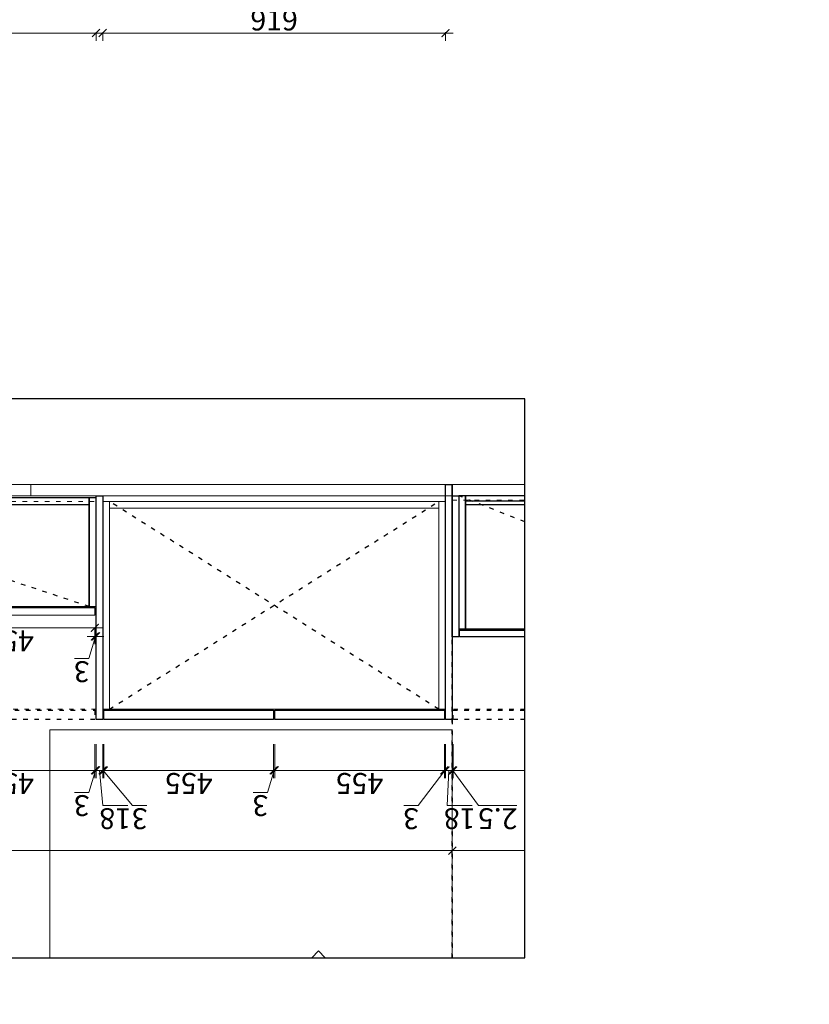
# Model space of a CAD drawing. Units: millimetres. Extents: x 0 to 3803823, y 1571014 to 1579468.
# Drawn here: x 3784634 to 3786751, y 1571014 to 1573653 of the extents above; entities that cross this region are included whole.
import ezdxf
from ezdxf.xclip import XClip

# ---------------------------------------------------------------- set-up
doc = ezdxf.new("R2010")
doc.units = ezdxf.units.MM
doc.header["$XCLIPFRAME"] = 2
doc.linetypes.add('ACAD_ISO03W100', pattern=[30, 12, -18])
for name, color, linetype, lineweight in [('111红线', 1, 'Continuous', 5), ('11轮廓线', 7, 'Continuous', 25), ('222金属', 2, 'Continuous', 5), ('444柜体', 122, 'Continuous', 5), ('44立面细线', 8, 'Continuous', 5), ('45门开启线', 251, 'ACAD_ISO03W100', 30), ('55蓝线（墙体）', 5, 'Continuous', 9), ('细实线图层', 7, 'Continuous', 18)]:
    doc.layers.add(name, color=color, linetype=linetype, lineweight=lineweight)
doc.layers.add('YQ_DIM', color=2, linetype='Continuous')
doc.styles.add('标注文字样式', font='txt', dxfattribs={"width": 0.8})
doc.dimstyles.new('1.4倍图框标注', dxfattribs={"dimtxt": 56, "dimasz": 21, "dimexe": 21, "dimexo": 42, "dimgap": 7, "dimtad": 3, "dimdec": 1, "dimdsep": 46, "dimtxsty": '标注文字样式', "dimblk": 'ARCHTICK', "dimcen": 42, "dimdle": 21, "dimclrd": 4, "dimclre": 4, "dimclrt": 7, "dimadec": 1, "dimazin": 0, "dimtfac": 1, "dimtdec": 1, "dimtmove": 1, "dimatfit": 3, "dimldrblk": 'DOT', "dimfxl": 70, "dimfxlon": 1, "dimtfill": 1, "dimtolj": 1, "dimtzin": 0, "dimlwd": 5, "dimlwe": 5, "dimarcsym": 0})

# ---------------------------------------------------------------- blocks, each defined once
blk = doc.blocks.new('_ArchTick')
at = {"color": 0, "linetype": 'ByBlock', "const_width": 0.15}
blk.add_lwpolyline([(-0.5, -0.5), (0.5, 0.5)], dxfattribs=at)
blk = doc.blocks.new('*D103')
at = {"color": 4, "lineweight": 5, "ltscale": 0.1, "transparency": 16777216}
for p, q in [((3783900.8, 1573617.5), (3784859.8, 1573617.5)), ((3783921.8, 1573619.5), (3783921.8, 1573596.5)), ((3784838.8, 1573619.5), (3784838.8, 1573596.5))]:
    blk.add_line(p, q, dxfattribs=at)
at = {"layer": 'Defpoints', "color": 0, "ltscale": 0.1, "transparency": 16777216}
for p in [(3783921.8, 1573756.8), (3784838.8, 1573756.8), (3784838.8, 1573617.5)]:
    blk.add_point(p, dxfattribs=at)
at = {"color": 4, "lineweight": 5, "ltscale": 0.1, "transparency": 16777216, "xscale": 21, "yscale": 21, "zscale": 21, "rotation": 180}
blk.add_blockref('_ArchTick', (3783921.8, 1573617.5), dxfattribs=at)
at = {"color": 4, "lineweight": 5, "ltscale": 0.1, "transparency": 16777216, "xscale": 21, "yscale": 21, "zscale": 21}
blk.add_blockref('_ArchTick', (3784838.8, 1573617.5), dxfattribs=at)
at = {"color": 7, "ltscale": 0.1, "transparency": 16777216, "insert": (3784380.3, 1573652.5), "char_height": 56, "attachment_point": 5, "style": '标注文字样式', "bg_fill": 3, "box_fill_scale": 1.1, "bg_fill_color": 256, "bg_fill_true_color": 13158600, "bg_fill_transparency": 0}
blk.add_mtext('\\A1;917', dxfattribs=at)
blk = doc.blocks.new('_Dot')
at = {"color": 0, "linetype": 'ByBlock', "lineweight": -2}
blk.add_line((-0.5, 0), (-1, 0), dxfattribs=at)
at = {"color": 0, "linetype": 'ByBlock', "const_width": 0.5}
blk.add_lwpolyline([(-0.25, 0, 1), (0.25, 0, 1)], format="xyb", close=True, dxfattribs=at)
blk = doc.blocks.new('*D81')
at = {"color": 4, "lineweight": 5, "ltscale": 0.1, "transparency": 16777216}
for p, q in [((3784835.8, 1573617.5), (3785796.8, 1573617.5)), ((3784856.8, 1573619.5), (3784856.8, 1573596.5)), ((3785775.8, 1573619.5), (3785775.8, 1573596.5))]:
    blk.add_line(p, q, dxfattribs=at)
at = {"layer": 'Defpoints', "color": 0, "ltscale": 0.1, "transparency": 16777216}
for p in [(3784856.8, 1573756.8), (3785775.8, 1573756.8), (3785775.8, 1573617.5)]:
    blk.add_point(p, dxfattribs=at)
at = {"color": 4, "lineweight": 5, "ltscale": 0.1, "transparency": 16777216, "xscale": 21, "yscale": 21, "zscale": 21, "rotation": 180}
blk.add_blockref('_ArchTick', (3784856.8, 1573617.5), dxfattribs=at)
at = {"color": 4, "lineweight": 5, "ltscale": 0.1, "transparency": 16777216, "xscale": 21, "yscale": 21, "zscale": 21}
blk.add_blockref('_ArchTick', (3785775.8, 1573617.5), dxfattribs=at)
at = {"color": 7, "ltscale": 0.1, "transparency": 16777216, "insert": (3785316.3, 1573652.5), "char_height": 56, "attachment_point": 5, "style": '标注文字样式', "bg_fill": 3, "box_fill_scale": 1.1, "bg_fill_color": 256, "bg_fill_true_color": 13158600, "bg_fill_transparency": 0}
blk.add_mtext('\\A1;919', dxfattribs=at)
blk = doc.blocks.new('*D141')
at = {"layer": 'Defpoints', "color": 0, "ltscale": 0.1, "transparency": 16777216}
for p in [(3870415.3, 1626683.5), (3870397.3, 1626547.5), (3870415.3, 1626547.5)]:
    blk.add_point(p, dxfattribs=at)
at = {"layer": 'YQ_DIM', "color": 4, "lineweight": 5, "ltscale": 0.1, "transparency": 16777216}
for p, q in [((3870410.8, 1626778), (3870343.8, 1626778)), ((3870406.3, 1626683.5), (3870410.8, 1626778)), ((3870376.3, 1626683.5), (3870436.3, 1626683.5)), ((3870397.3, 1626613.5), (3870397.3, 1626704.5)), ((3870415.3, 1626613.5), (3870415.3, 1626704.5))]:
    blk.add_line(p, q, dxfattribs=at)
at = {"layer": 'YQ_DIM', "color": 4, "lineweight": 5, "ltscale": 0.1, "transparency": 16777216, "xscale": 21, "yscale": 21, "zscale": 21, "rotation": 180}
blk.add_blockref('_ArchTick', (3870397.3, 1626683.5), dxfattribs=at)
at = {"layer": 'YQ_DIM', "color": 4, "lineweight": 5, "ltscale": 0.1, "transparency": 16777216, "xscale": 21, "yscale": 21, "zscale": 21}
blk.add_blockref('_ArchTick', (3870415.3, 1626683.5), dxfattribs=at)
at = {"layer": 'YQ_DIM', "color": 7, "ltscale": 0.1, "transparency": 16777216, "insert": (3870377.3, 1626813), "char_height": 56, "attachment_point": 5, "style": '标注文字样式', "bg_fill": 3, "box_fill_scale": 1.1, "bg_fill_color": 256, "bg_fill_true_color": 13158600, "bg_fill_transparency": 0}
blk.add_mtext('\\A1;18', dxfattribs=at)
blk = doc.blocks.new('*D142')
at = {"layer": 'Defpoints', "color": 0, "ltscale": 0.1, "transparency": 16777216}
for p in [(3870418.3, 1626683.5), (3870415.3, 1626547.5), (3870418.3, 1626547.5)]:
    blk.add_point(p, dxfattribs=at)
at = {"layer": 'YQ_DIM', "color": 4, "lineweight": 5, "ltscale": 0.1, "transparency": 16777216}
for p, q in [((3870416.8, 1626683.5), (3870488.7, 1626778)), ((3870488.7, 1626778), (3870527, 1626778)), ((3870415.3, 1626683.5), (3870394.3, 1626683.5)), ((3870415.3, 1626613.5), (3870415.3, 1626704.5)), ((3870415.3, 1626683.5), (3870418.3, 1626683.5)), ((3870415.3, 1626683.5), (3870418.3, 1626683.5)), ((3870418.3, 1626613.5), (3870418.3, 1626704.5)), ((3870418.3, 1626683.5), (3870439.3, 1626683.5))]:
    blk.add_line(p, q, dxfattribs=at)
at = {"layer": 'YQ_DIM', "color": 4, "lineweight": 5, "ltscale": 0.1, "transparency": 16777216, "xscale": 21, "yscale": 21, "zscale": 21}
blk.add_blockref('_ArchTick', (3870415.3, 1626683.5), dxfattribs=at)
at = {"layer": 'YQ_DIM', "color": 4, "lineweight": 5, "ltscale": 0.1, "transparency": 16777216, "xscale": 21, "yscale": 21, "zscale": 21, "rotation": 180}
blk.add_blockref('_ArchTick', (3870418.3, 1626683.5), dxfattribs=at)
at = {"layer": 'YQ_DIM', "color": 7, "ltscale": 0.1, "transparency": 16777216, "insert": (3870507.9, 1626813), "char_height": 56, "attachment_point": 5, "style": '标注文字样式', "bg_fill": 3, "box_fill_scale": 1.1, "bg_fill_color": 256, "bg_fill_true_color": 13158600, "bg_fill_transparency": 0}
blk.add_mtext('\\A1;3', dxfattribs=at)
blk = doc.blocks.new('*D143')
at = {"layer": 'Defpoints', "color": 0, "ltscale": 0.1, "transparency": 16777216}
for p in [(3870873.3, 1626683.5), (3870418.3, 1626547.5), (3870873.3, 1626547.5)]:
    blk.add_point(p, dxfattribs=at)
at = {"layer": 'YQ_DIM', "color": 4, "lineweight": 5, "ltscale": 0.1, "transparency": 16777216}
for p, q in [((3870397.3, 1626683.5), (3870894.3, 1626683.5)), ((3870418.3, 1626613.5), (3870418.3, 1626704.5)), ((3870873.3, 1626613.5), (3870873.3, 1626704.5))]:
    blk.add_line(p, q, dxfattribs=at)
at = {"layer": 'YQ_DIM', "color": 4, "lineweight": 5, "ltscale": 0.1, "transparency": 16777216, "xscale": 21, "yscale": 21, "zscale": 21, "rotation": 180}
blk.add_blockref('_ArchTick', (3870418.3, 1626683.5), dxfattribs=at)
at = {"layer": 'YQ_DIM', "color": 4, "lineweight": 5, "ltscale": 0.1, "transparency": 16777216, "xscale": 21, "yscale": 21, "zscale": 21}
blk.add_blockref('_ArchTick', (3870873.3, 1626683.5), dxfattribs=at)
at = {"layer": 'YQ_DIM', "color": 7, "ltscale": 0.1, "transparency": 16777216, "insert": (3870645.8, 1626718.5), "char_height": 56, "attachment_point": 5, "style": '标注文字样式', "bg_fill": 3, "box_fill_scale": 1.1, "bg_fill_color": 256, "bg_fill_true_color": 13158600, "bg_fill_transparency": 0}
blk.add_mtext('\\A1;455', dxfattribs=at)
blk = doc.blocks.new('*D144')
at = {"layer": 'Defpoints', "color": 0, "ltscale": 0.1, "transparency": 16777216}
for p in [(3870876.3, 1626683.5), (3870873.3, 1626547.5), (3870876.3, 1626547.5)]:
    blk.add_point(p, dxfattribs=at)
at = {"layer": 'YQ_DIM', "color": 4, "lineweight": 5, "ltscale": 0.1, "transparency": 16777216}
for p, q in [((3870874.8, 1626683.5), (3870892.7, 1626743)), ((3870892.7, 1626743), (3870931, 1626743)), ((3870873.3, 1626683.5), (3870852.3, 1626683.5)), ((3870873.3, 1626613.5), (3870873.3, 1626704.5)), ((3870873.3, 1626683.5), (3870876.3, 1626683.5)), ((3870873.3, 1626683.5), (3870876.3, 1626683.5)), ((3870876.3, 1626613.5), (3870876.3, 1626704.5)), ((3870876.3, 1626683.5), (3870897.3, 1626683.5))]:
    blk.add_line(p, q, dxfattribs=at)
at = {"layer": 'YQ_DIM', "color": 4, "lineweight": 5, "ltscale": 0.1, "transparency": 16777216, "xscale": 21, "yscale": 21, "zscale": 21}
blk.add_blockref('_ArchTick', (3870873.3, 1626683.5), dxfattribs=at)
at = {"layer": 'YQ_DIM', "color": 4, "lineweight": 5, "ltscale": 0.1, "transparency": 16777216, "xscale": 21, "yscale": 21, "zscale": 21, "rotation": 180}
blk.add_blockref('_ArchTick', (3870876.3, 1626683.5), dxfattribs=at)
at = {"layer": 'YQ_DIM', "color": 7, "ltscale": 0.1, "transparency": 16777216, "insert": (3870911.8, 1626778), "char_height": 56, "attachment_point": 5, "style": '标注文字样式', "bg_fill": 3, "box_fill_scale": 1.1, "bg_fill_color": 256, "bg_fill_true_color": 13158600, "bg_fill_transparency": 0}
blk.add_mtext('\\A1;3', dxfattribs=at)
blk = doc.blocks.new('*D145')
at = {"layer": 'Defpoints', "color": 0, "ltscale": 0.1, "transparency": 16777216}
for p in [(3871331.3, 1626683.5), (3870876.3, 1626547.5), (3871331.3, 1626547.5)]:
    blk.add_point(p, dxfattribs=at)
at = {"layer": 'YQ_DIM', "color": 4, "lineweight": 5, "ltscale": 0.1, "transparency": 16777216}
for p, q in [((3870855.3, 1626683.5), (3871352.3, 1626683.5)), ((3870876.3, 1626613.5), (3870876.3, 1626704.5)), ((3871331.3, 1626613.5), (3871331.3, 1626704.5))]:
    blk.add_line(p, q, dxfattribs=at)
at = {"layer": 'YQ_DIM', "color": 4, "lineweight": 5, "ltscale": 0.1, "transparency": 16777216, "xscale": 21, "yscale": 21, "zscale": 21, "rotation": 180}
blk.add_blockref('_ArchTick', (3870876.3, 1626683.5), dxfattribs=at)
at = {"layer": 'YQ_DIM', "color": 4, "lineweight": 5, "ltscale": 0.1, "transparency": 16777216, "xscale": 21, "yscale": 21, "zscale": 21}
blk.add_blockref('_ArchTick', (3871331.3, 1626683.5), dxfattribs=at)
at = {"layer": 'YQ_DIM', "color": 7, "ltscale": 0.1, "transparency": 16777216, "insert": (3871103.8, 1626718.5), "char_height": 56, "attachment_point": 5, "style": '标注文字样式', "bg_fill": 3, "box_fill_scale": 1.1, "bg_fill_color": 256, "bg_fill_true_color": 13158600, "bg_fill_transparency": 0}
blk.add_mtext('\\A1;455', dxfattribs=at)
blk = doc.blocks.new('*D146')
at = {"layer": 'Defpoints', "color": 0, "ltscale": 0.1, "transparency": 16777216}
for p in [(3871334.3, 1626683.5), (3871331.3, 1626547.5), (3871334.3, 1626547.5)]:
    blk.add_point(p, dxfattribs=at)
at = {"layer": 'YQ_DIM', "color": 4, "lineweight": 5, "ltscale": 0.1, "transparency": 16777216}
for p, q in [((3871254.5, 1626778), (3871216.2, 1626778)), ((3871332.8, 1626683.5), (3871254.5, 1626778)), ((3871331.3, 1626683.5), (3871310.3, 1626683.5)), ((3871331.3, 1626613.5), (3871331.3, 1626704.5)), ((3871331.3, 1626683.5), (3871334.3, 1626683.5)), ((3871331.3, 1626683.5), (3871334.3, 1626683.5)), ((3871334.3, 1626613.5), (3871334.3, 1626704.5)), ((3871334.3, 1626683.5), (3871355.3, 1626683.5))]:
    blk.add_line(p, q, dxfattribs=at)
at = {"layer": 'YQ_DIM', "color": 4, "lineweight": 5, "ltscale": 0.1, "transparency": 16777216, "xscale": 21, "yscale": 21, "zscale": 21}
blk.add_blockref('_ArchTick', (3871331.3, 1626683.5), dxfattribs=at)
at = {"layer": 'YQ_DIM', "color": 4, "lineweight": 5, "ltscale": 0.1, "transparency": 16777216, "xscale": 21, "yscale": 21, "zscale": 21, "rotation": 180}
blk.add_blockref('_ArchTick', (3871334.3, 1626683.5), dxfattribs=at)
at = {"layer": 'YQ_DIM', "color": 7, "ltscale": 0.1, "transparency": 16777216, "insert": (3871235.4, 1626813), "char_height": 56, "attachment_point": 5, "style": '标注文字样式', "bg_fill": 3, "box_fill_scale": 1.1, "bg_fill_color": 256, "bg_fill_true_color": 13158600, "bg_fill_transparency": 0}
blk.add_mtext('\\A1;3', dxfattribs=at)
blk = doc.blocks.new('*D147')
at = {"layer": 'Defpoints', "color": 0, "ltscale": 0.1, "transparency": 16777216}
for p in [(3871352.3, 1626683.5), (3871334.3, 1626547.5), (3871352.3, 1626547.5)]:
    blk.add_point(p, dxfattribs=at)
at = {"layer": 'YQ_DIM', "color": 4, "lineweight": 5, "ltscale": 0.1, "transparency": 16777216}
for p, q in [((3871334.4, 1626778), (3871267.4, 1626778)), ((3871343.3, 1626683.5), (3871334.4, 1626778)), ((3871313.3, 1626683.5), (3871373.3, 1626683.5)), ((3871334.3, 1626613.5), (3871334.3, 1626704.5)), ((3871352.3, 1626613.5), (3871352.3, 1626704.5))]:
    blk.add_line(p, q, dxfattribs=at)
at = {"layer": 'YQ_DIM', "color": 4, "lineweight": 5, "ltscale": 0.1, "transparency": 16777216, "xscale": 21, "yscale": 21, "zscale": 21, "rotation": 180}
blk.add_blockref('_ArchTick', (3871334.3, 1626683.5), dxfattribs=at)
at = {"layer": 'YQ_DIM', "color": 4, "lineweight": 5, "ltscale": 0.1, "transparency": 16777216, "xscale": 21, "yscale": 21, "zscale": 21}
blk.add_blockref('_ArchTick', (3871352.3, 1626683.5), dxfattribs=at)
at = {"layer": 'YQ_DIM', "color": 7, "ltscale": 0.1, "transparency": 16777216, "insert": (3871300.9, 1626813), "char_height": 56, "attachment_point": 5, "style": '标注文字样式', "bg_fill": 3, "box_fill_scale": 1.1, "bg_fill_color": 256, "bg_fill_true_color": 13158600, "bg_fill_transparency": 0}
blk.add_mtext('\\A1;18', dxfattribs=at)
blk = doc.blocks.new('*D148')
at = {"layer": 'Defpoints', "color": 0, "ltscale": 0.1, "transparency": 16777216}
for p in [(3871355.3, 1626683.5), (3871352.3, 1626547.5), (3871355.3, 1626547.5)]:
    blk.add_point(p, dxfattribs=at)
at = {"layer": 'YQ_DIM', "color": 4, "lineweight": 5, "ltscale": 0.1, "transparency": 16777216}
for p, q in [((3871353.8, 1626683.5), (3871371.7, 1626743)), ((3871371.7, 1626743), (3871410, 1626743)), ((3871352.3, 1626683.5), (3871331.3, 1626683.5)), ((3871352.3, 1626613.5), (3871352.3, 1626704.5)), ((3871352.3, 1626683.5), (3871355.3, 1626683.5)), ((3871352.3, 1626683.5), (3871355.3, 1626683.5)), ((3871355.3, 1626613.5), (3871355.3, 1626704.5)), ((3871355.3, 1626683.5), (3871376.3, 1626683.5))]:
    blk.add_line(p, q, dxfattribs=at)
at = {"layer": 'YQ_DIM', "color": 4, "lineweight": 5, "ltscale": 0.1, "transparency": 16777216, "xscale": 21, "yscale": 21, "zscale": 21}
blk.add_blockref('_ArchTick', (3871352.3, 1626683.5), dxfattribs=at)
at = {"layer": 'YQ_DIM', "color": 4, "lineweight": 5, "ltscale": 0.1, "transparency": 16777216, "xscale": 21, "yscale": 21, "zscale": 21, "rotation": 180}
blk.add_blockref('_ArchTick', (3871355.3, 1626683.5), dxfattribs=at)
at = {"layer": 'YQ_DIM', "color": 7, "ltscale": 0.1, "transparency": 16777216, "insert": (3871390.8, 1626778), "char_height": 56, "attachment_point": 5, "style": '标注文字样式', "bg_fill": 3, "box_fill_scale": 1.1, "bg_fill_color": 256, "bg_fill_true_color": 13158600, "bg_fill_transparency": 0}
blk.add_mtext('\\A1;3', dxfattribs=at)
blk = doc.blocks.new('*D149')
at = {"layer": 'Defpoints', "color": 0, "ltscale": 0.1, "transparency": 16777216}
for p in [(3871810.3, 1626683.5), (3871355.3, 1626547.5), (3871810.3, 1626547.5)]:
    blk.add_point(p, dxfattribs=at)
at = {"layer": 'YQ_DIM', "color": 4, "lineweight": 5, "ltscale": 0.1, "transparency": 16777216}
for p, q in [((3871334.3, 1626683.5), (3871831.3, 1626683.5)), ((3871355.3, 1626613.5), (3871355.3, 1626704.5)), ((3871810.3, 1626613.5), (3871810.3, 1626704.5))]:
    blk.add_line(p, q, dxfattribs=at)
at = {"layer": 'YQ_DIM', "color": 4, "lineweight": 5, "ltscale": 0.1, "transparency": 16777216, "xscale": 21, "yscale": 21, "zscale": 21, "rotation": 180}
blk.add_blockref('_ArchTick', (3871355.3, 1626683.5), dxfattribs=at)
at = {"layer": 'YQ_DIM', "color": 4, "lineweight": 5, "ltscale": 0.1, "transparency": 16777216, "xscale": 21, "yscale": 21, "zscale": 21}
blk.add_blockref('_ArchTick', (3871810.3, 1626683.5), dxfattribs=at)
at = {"layer": 'YQ_DIM', "color": 7, "ltscale": 0.1, "transparency": 16777216, "insert": (3871582.8, 1626718.5), "char_height": 56, "attachment_point": 5, "style": '标注文字样式', "bg_fill": 3, "box_fill_scale": 1.1, "bg_fill_color": 256, "bg_fill_true_color": 13158600, "bg_fill_transparency": 0}
blk.add_mtext('\\A1;455', dxfattribs=at)
blk = doc.blocks.new('*D167')
at = {"layer": 'Defpoints', "color": 0, "ltscale": 0.1, "transparency": 16777216}
for p in [(3870397.3, 1626898.6), (3870397.3, 1626547.5), (3874970.3, 1626547.5)]:
    blk.add_point(p, dxfattribs=at)
at = {"layer": 'YQ_DIM', "color": 4, "lineweight": 5, "ltscale": 0.1, "transparency": 16777216}
for p, q in [((3874991.3, 1626898.6), (3870376.3, 1626898.6)), ((3870397.3, 1626828.6), (3870397.3, 1626919.6)), ((3874970.3, 1626828.6), (3874970.3, 1626919.6))]:
    blk.add_line(p, q, dxfattribs=at)
at = {"layer": 'YQ_DIM', "color": 4, "lineweight": 5, "ltscale": 0.1, "transparency": 16777216, "xscale": 21, "yscale": 21, "zscale": 21, "rotation": 180}
blk.add_blockref('_ArchTick', (3870397.3, 1626898.6), dxfattribs=at)
at = {"layer": 'YQ_DIM', "color": 4, "lineweight": 5, "ltscale": 0.1, "transparency": 16777216, "xscale": 21, "yscale": 21, "zscale": 21}
blk.add_blockref('_ArchTick', (3874970.3, 1626898.6), dxfattribs=at)
at = {"layer": 'YQ_DIM', "color": 7, "ltscale": 0.1, "transparency": 16777216, "insert": (3872619.8, 1626968.6), "char_height": 56, "attachment_point": 5, "style": '标注文字样式', "bg_fill": 3, "box_fill_scale": 1.1, "bg_fill_color": 256, "bg_fill_true_color": 13158600, "bg_fill_transparency": 0}
blk.add_mtext('\\A1;4573', dxfattribs=at)
blk = doc.blocks.new('*D176')
at = {"layer": 'Defpoints', "color": 0, "ltscale": 0.1, "transparency": 16777216}
for p in [(3870394.8, 1626683.5), (3869471.8, 1626547.5), (3870394.8, 1626547.5)]:
    blk.add_point(p, dxfattribs=at)
at = {"layer": 'YQ_DIM', "color": 4, "lineweight": 5, "ltscale": 0.1, "transparency": 16777216}
for p, q in [((3869450.8, 1626683.5), (3870415.8, 1626683.5)), ((3869471.8, 1626613.5), (3869471.8, 1626704.5)), ((3870394.8, 1626613.5), (3870394.8, 1626704.5))]:
    blk.add_line(p, q, dxfattribs=at)
at = {"layer": 'YQ_DIM', "color": 4, "lineweight": 5, "ltscale": 0.1, "transparency": 16777216, "xscale": 21, "yscale": 21, "zscale": 21, "rotation": 180}
blk.add_blockref('_ArchTick', (3869471.8, 1626683.5), dxfattribs=at)
at = {"layer": 'YQ_DIM', "color": 4, "lineweight": 5, "ltscale": 0.1, "transparency": 16777216, "xscale": 21, "yscale": 21, "zscale": 21}
blk.add_blockref('_ArchTick', (3870394.8, 1626683.5), dxfattribs=at)
at = {"layer": 'YQ_DIM', "color": 7, "ltscale": 0.1, "transparency": 16777216, "insert": (3869933.3, 1626718.5), "char_height": 56, "attachment_point": 5, "style": '标注文字样式', "bg_fill": 3, "box_fill_scale": 1.1, "bg_fill_color": 256, "bg_fill_true_color": 13158600, "bg_fill_transparency": 0}
blk.add_mtext('\\A1;923', dxfattribs=at)
blk = doc.blocks.new('*D177')
at = {"layer": 'Defpoints', "color": 0, "ltscale": 0.1, "transparency": 16777216}
for p in [(3870397.3, 1626683.5), (3870394.8, 1626547.5), (3870397.3, 1626547.5)]:
    blk.add_point(p, dxfattribs=at)
at = {"layer": 'YQ_DIM', "color": 4, "lineweight": 5, "ltscale": 0.1, "transparency": 16777216}
for p, q in [((3870326.8, 1626778), (3870223.9, 1626778)), ((3870396.1, 1626683.5), (3870326.8, 1626778)), ((3870394.8, 1626683.5), (3870373.8, 1626683.5)), ((3870394.8, 1626613.5), (3870394.8, 1626704.5)), ((3870394.8, 1626683.5), (3870397.3, 1626683.5)), ((3870394.8, 1626683.5), (3870397.3, 1626683.5)), ((3870397.3, 1626613.5), (3870397.3, 1626704.5)), ((3870397.3, 1626683.5), (3870418.3, 1626683.5))]:
    blk.add_line(p, q, dxfattribs=at)
at = {"layer": 'YQ_DIM', "color": 4, "lineweight": 5, "ltscale": 0.1, "transparency": 16777216, "xscale": 21, "yscale": 21, "zscale": 21}
blk.add_blockref('_ArchTick', (3870394.8, 1626683.5), dxfattribs=at)
at = {"layer": 'YQ_DIM', "color": 4, "lineweight": 5, "ltscale": 0.1, "transparency": 16777216, "xscale": 21, "yscale": 21, "zscale": 21, "rotation": 180}
blk.add_blockref('_ArchTick', (3870397.3, 1626683.5), dxfattribs=at)
at = {"layer": 'YQ_DIM', "color": 7, "ltscale": 0.1, "transparency": 16777216, "insert": (3870275.4, 1626813), "char_height": 56, "attachment_point": 5, "style": '标注文字样式', "bg_fill": 3, "box_fill_scale": 1.1, "bg_fill_color": 256, "bg_fill_true_color": 13158600, "bg_fill_transparency": 0}
blk.add_mtext('\\A1;2.5', dxfattribs=at)
blk = doc.blocks.new('*D178')
at = {"layer": 'Defpoints', "color": 0, "ltscale": 0.1, "transparency": 16777216}
for p in [(3867182.3, 1626898.6), (3867182.3, 1626547.5), (3870397.3, 1626547.5)]:
    blk.add_point(p, dxfattribs=at)
at = {"layer": 'YQ_DIM', "color": 4, "lineweight": 5, "ltscale": 0.1, "transparency": 16777216}
for p, q in [((3870418.3, 1626898.6), (3867161.3, 1626898.6)), ((3867182.3, 1626828.6), (3867182.3, 1626919.6)), ((3870397.3, 1626828.6), (3870397.3, 1626919.6))]:
    blk.add_line(p, q, dxfattribs=at)
at = {"layer": 'YQ_DIM', "color": 4, "lineweight": 5, "ltscale": 0.1, "transparency": 16777216, "xscale": 21, "yscale": 21, "zscale": 21}
for p, rotation in [((3867182.3, 1626898.6), 180.0000000001189), ((3870397.3, 1626898.6), 1.189448539662407e-10)]:
    blk.add_blockref('_ArchTick', p, dxfattribs=dict(at, rotation=rotation))
at = {"layer": 'YQ_DIM', "color": 7, "ltscale": 0.1, "transparency": 16777216, "insert": (3868789.8, 1626933.6), "char_height": 56, "attachment_point": 5, "style": '标注文字样式', "bg_fill": 3, "box_fill_scale": 1.1, "bg_fill_color": 256, "bg_fill_true_color": 13158600, "bg_fill_transparency": 0}
blk.add_mtext('\\A1;3215', dxfattribs=at)
blk = doc.blocks.new('*D36')
at = {"color": 4, "lineweight": 5, "transparency": 16777216}
for p, q in [((3871353.8, 1626324.4), (3871371.7, 1626383.9)), ((3871371.7, 1626383.9), (3871410, 1626383.9)), ((3871352.3, 1626321.9), (3871352.3, 1626345.4)), ((3871355.3, 1626321.9), (3871355.3, 1626345.4)), ((3871352.3, 1626324.4), (3871331.3, 1626324.4)), ((3871352.3, 1626324.4), (3871355.3, 1626324.4)), ((3871352.3, 1626324.4), (3871355.3, 1626324.4)), ((3871355.3, 1626324.4), (3871376.3, 1626324.4))]:
    blk.add_line(p, q, dxfattribs=at)
at = {"layer": 'Defpoints', "color": 0, "transparency": 16777216}
for p in [(3871355.3, 1626324.4), (3871352.3, 1626277.3), (3871355.3, 1626277.3)]:
    blk.add_point(p, dxfattribs=at)
at = {"color": 4, "lineweight": 5, "transparency": 16777216, "xscale": 21, "yscale": 21, "zscale": 21}
blk.add_blockref('_ArchTick', (3871352.3, 1626324.4), dxfattribs=at)
at = {"color": 4, "lineweight": 5, "transparency": 16777216, "xscale": 21, "yscale": 21, "zscale": 21, "rotation": 180}
blk.add_blockref('_ArchTick', (3871355.3, 1626324.4), dxfattribs=at)
at = {"color": 7, "transparency": 16777216, "insert": (3871390.8, 1626418.9), "char_height": 56, "attachment_point": 5, "style": '标注文字样式', "bg_fill": 3, "box_fill_scale": 1.1, "bg_fill_color": 256, "bg_fill_true_color": 13158600, "bg_fill_transparency": 0}
blk.add_mtext('\\A1;3', dxfattribs=at)
blk = doc.blocks.new('点')
blk = doc.blocks.new('*D35')
at = {"color": 4, "lineweight": 5, "transparency": 16777216}
for p, q in [((3871355.3, 1626301.4), (3871355.3, 1626322.4)), ((3871810.3, 1626301.4), (3871810.3, 1626322.4)), ((3871334.3, 1626301.4), (3871831.3, 1626301.4))]:
    blk.add_line(p, q, dxfattribs=at)
at = {"layer": 'Defpoints', "color": 0, "transparency": 16777216}
for p in [(3871810.3, 1626301.4), (3871355.3, 1626267.5), (3871810.3, 1626267.5)]:
    blk.add_point(p, dxfattribs=at)
at = {"color": 4, "lineweight": 5, "transparency": 16777216, "xscale": 21, "yscale": 21, "zscale": 21, "rotation": 180}
blk.add_blockref('_ArchTick', (3871355.3, 1626301.4), dxfattribs=at)
at = {"color": 4, "lineweight": 5, "transparency": 16777216, "xscale": 21, "yscale": 21, "zscale": 21}
blk.add_blockref('_ArchTick', (3871810.3, 1626301.4), dxfattribs=at)
at = {"color": 7, "transparency": 16777216, "insert": (3871582.8, 1626336.4), "char_height": 56, "attachment_point": 5, "style": '标注文字样式', "bg_fill": 3, "box_fill_scale": 1.1, "bg_fill_color": 256, "bg_fill_true_color": 13158600, "bg_fill_transparency": 0}
blk.add_mtext('\\A1;455', dxfattribs=at)
blk = doc.blocks.new('3213214121')
blk.add_line((3870397.35, 1625947.46), (3870397.35, 1625917.46))
at = {"color": 241, "ltscale": 0.1}
for points in [[(3870361.35, 1626304.46), (3869487.35, 1626304.46), (3869487.35, 1625947.46), (3870361.35, 1625947.46)], [(3870379.35, 1626304.46), (3870361.35, 1626304.46), (3870361.35, 1625947.46), (3870379.35, 1625947.46)], [(3871370.35, 1626244.46), (3871352.35, 1626244.46), (3871352.35, 1625952.46), (3871370.35, 1625952.46)], [(3872251.35, 1626244.46), (3871370.35, 1626244.46), (3871370.35, 1625952.46), (3872251.35, 1625952.46)], [(3870361.35, 1625970.46), (3869487.35, 1625970.46), (3869487.35, 1625961.46), (3870361.35, 1625961.46)], [(3872251.35, 1625970.46), (3871370.35, 1625970.46), (3871370.35, 1625952.46), (3872251.35, 1625952.46)]]:
    blk.add_lwpolyline(points, close=True, dxfattribs=at)
at = {"layer": '111红线'}
blk.add_lwpolyline([(3870654.75, 1627268.92), (3870756.03, 1627167.64), (3870857.31, 1627268.92)], dxfattribs=at)
at = {"layer": '111红线', "ltscale": 0.1}
for points in [[(3870415.35, 1626519.46), (3871334.35, 1626519.46), (3871334.35, 1625962.46), (3870415.35, 1625962.46)], [(3871334.35, 1626519.46), (3870415.35, 1626519.46), (3870415.35, 1625962.46), (3871334.35, 1625962.46)], [(3870415.35, 1626519.46), (3871334.35, 1626519.46), (3871334.35, 1625962.46), (3870415.35, 1625962.46)]]:
    blk.add_lwpolyline(points, close=True, dxfattribs=at)
at = {"layer": '111红线'}
for points in [[(3869469.35, 1626304.46), (3870379.35, 1626304.46), (3870379.35, 1625947.46), (3869469.35, 1625947.46)], [(3871352.35, 1626244.46), (3872269.35, 1626244.46), (3872269.35, 1625952.46), (3871352.35, 1625952.46)]]:
    blk.add_lwpolyline(points, close=True, dxfattribs=at)
at = {"layer": '11轮廓线', "color": 35, "linetype": 'ACAD_ISO03W100'}
for points in [[(3869471.85, 1626547.46), (3870394.85, 1626547.46), (3870394.85, 1626522.46), (3869471.85, 1626522.46)], [(3871355.35, 1626547.46), (3871810.35, 1626547.46), (3871810.35, 1626522.46), (3871355.35, 1626522.46)]]:
    blk.add_lwpolyline(points, close=True, dxfattribs=at)
at = {"layer": '11轮廓线', "color": 35}
for points in [[(3870397.35, 1626547.46), (3870415.35, 1626547.46), (3870415.35, 1625917.46), (3870397.35, 1625917.46)], [(3870418.35, 1626547.46), (3870873.35, 1626547.46), (3870873.35, 1626522.46), (3870418.35, 1626522.46)], [(3870876.35, 1626547.46), (3871331.35, 1626547.46), (3871331.35, 1626522.46), (3870876.35, 1626522.46)], [(3871334.35, 1626547.46), (3871352.35, 1626547.46), (3871352.35, 1625947.46), (3871334.35, 1625947.46)]]:
    blk.add_lwpolyline(points, close=True, dxfattribs=at)
at = {"layer": '11轮廓线'}
for points in [[(3869925.85, 1626325.46), (3870377.85, 1626325.46), (3870377.85, 1626307.46), (3869925.85, 1626307.46)], [(3870379.35, 1626325.46), (3870397.35, 1626325.46), (3870397.35, 1625947.46), (3870379.35, 1625947.46)]]:
    blk.add_lwpolyline(points, close=True, dxfattribs=at)
at = {"layer": '222金属'}
blk.add_lwpolyline([(3871355.35, 1626267.46), (3871810.35, 1626267.46), (3871810.35, 1626247.46), (3871355.35, 1626247.46)], close=True, dxfattribs=at)
at = {"layer": '444柜体', "linetype": 'ACAD_ISO03W100'}
for points in [[(3869470.35, 1626519.46), (3870397.35, 1626519.46), (3870397.35, 1625959.46), (3869470.35, 1625959.46)], [(3871352.35, 1626519.46), (3872269.35, 1626519.46), (3872269.35, 1625962.46), (3871352.35, 1625962.46)]]:
    blk.add_lwpolyline(points, close=True, dxfattribs=at)
at = {"layer": '444柜体', "ltscale": 0.1}
for points in [[(3870433.35, 1626519.46), (3870415.35, 1626519.46), (3870415.35, 1625962.46), (3870433.35, 1625962.46)], [(3871316.35, 1626519.46), (3870433.35, 1626519.46), (3870433.35, 1625962.46), (3871316.35, 1625962.46)], [(3871334.35, 1626519.46), (3871316.35, 1626519.46), (3871316.35, 1625962.46), (3871334.35, 1625962.46)], [(3871316.35, 1625980.46), (3870433.35, 1625980.46), (3870433.35, 1625962.46), (3871316.35, 1625962.46)]]:
    blk.add_lwpolyline(points, close=True, dxfattribs=at)
at = {"layer": '44立面细线'}
for p, q in [((3867317.35, 1625947.46), (3870397.35, 1625947.46)), ((3867152.35, 1625917.46), (3875762.96, 1625917.46))]:
    blk.add_line(p, q, dxfattribs=at)
at = {"layer": '45门开启线', "linetype": 'ACAD_ISO03W100'}
blk.add_line((3870397.35, 1626547.46), (3870397.35, 1630646.46), dxfattribs=at)
at = {"layer": '45门开启线'}
for p, q in [((3870397.35, 1630646.46), (3870397.35, 1625947.46)), ((3871316.35, 1626519.46), (3870433.35, 1625962.46)), ((3870433.35, 1626519.46), (3871316.35, 1625962.46)), ((3869469.35, 1626307.46), (3870379.35, 1625947.46)), ((3871370.35, 1626244.46), (3872251.35, 1625952.46))]:
    blk.add_line(p, q, dxfattribs=at)
at = {"layer": '55蓝线（墙体）', "ltscale": 0.1}
for points in [[(3870397.35, 1625947.46), (3871527.35, 1625947.46), (3871527.35, 1625917.46), (3870397.35, 1625917.46)], [(3870397.35, 1625947.46), (3872332.35, 1625947.46), (3872332.35, 1625917.46), (3870397.35, 1625917.46)]]:
    blk.add_lwpolyline(points, close=True, dxfattribs=at)
at = {"layer": '细实线图层'}
blk.add_line((3870397.35, 1625947.46), (3870397.35, 1626522.46), dxfattribs=at)
dim = blk.add_linear_dim(base=(3871355.35, 1626324.43), p1=(3871352.35, 1626277.35), p2=(3871355.35, 1626277.35), dimstyle='1.4倍图框标注', override={"dimldrblk": '点', "dimfxl": 2.5, "dimarcsym": 1})
dim.commit()
dim.dimension.update_dxf_attribs({"geometry": '*D36', "text_midpoint": (3871378.7, 1626418.93)})
at = {"layer": 'YQ_DIM', "ltscale": 0.1}
dim = blk.add_linear_dim(base=(3870415.35, 1626683.45), p1=(3870397.35, 1626547.46), p2=(3870415.35, 1626547.46), dimstyle='1.4倍图框标注', dxfattribs=at)
dim.commit()
dim.dimension.update_dxf_attribs({"geometry": '*D141', "text_midpoint": (3870403.84, 1626777.95), "dimtype": 128})
dim = blk.add_linear_dim(base=(3871810.35, 1626301.43), p1=(3871355.35, 1626267.46), p2=(3871810.35, 1626267.46), dimstyle='1.4倍图框标注', override={"dimldrblk": '点', "dimfxl": 2.5, "dimarcsym": 1})
dim.commit()
dim.dimension.update_dxf_attribs({"geometry": '*D35', "text_midpoint": (3871582.85, 1626336.43)})
dim = blk.add_linear_dim(base=(3870418.35, 1626683.45), p1=(3870415.35, 1626547.46), p2=(3870418.35, 1626547.46), dimstyle='1.4倍图框标注', dxfattribs=at)
dim.commit()
dim.dimension.update_dxf_attribs({"geometry": '*D142', "text_midpoint": (3870495.73, 1626777.95), "dimtype": 128})
dim = blk.add_linear_dim(base=(3870873.35, 1626683.45), p1=(3870418.35, 1626547.46), p2=(3870873.35, 1626547.46), dimstyle='1.4倍图框标注', dxfattribs=at)
dim.commit()
dim.dimension.update_dxf_attribs({"geometry": '*D143', "text_midpoint": (3870645.85, 1626718.45)})
dim = blk.add_linear_dim(base=(3870876.35, 1626683.45), p1=(3870873.35, 1626547.46), p2=(3870876.35, 1626547.46), dimstyle='1.4倍图框标注', dxfattribs=at)
dim.commit()
dim.dimension.update_dxf_attribs({"geometry": '*D144', "text_midpoint": (3870899.7, 1626777.95)})
dim = blk.add_linear_dim(base=(3871331.35, 1626683.45), p1=(3870876.35, 1626547.46), p2=(3871331.35, 1626547.46), dimstyle='1.4倍图框标注', dxfattribs=at)
dim.commit()
dim.dimension.update_dxf_attribs({"geometry": '*D145', "text_midpoint": (3871103.85, 1626718.45)})
dim = blk.add_linear_dim(base=(3871334.35, 1626683.45), p1=(3871331.35, 1626547.46), p2=(3871334.35, 1626547.46), dimstyle='1.4倍图框标注', dxfattribs=at)
dim.commit()
dim.dimension.update_dxf_attribs({"geometry": '*D146', "text_midpoint": (3871247.52, 1626777.95), "dimtype": 128})
dim = blk.add_linear_dim(base=(3871352.35, 1626683.45), p1=(3871334.35, 1626547.46), p2=(3871352.35, 1626547.46), dimstyle='1.4倍图框标注', dxfattribs=at)
dim.commit()
dim.dimension.update_dxf_attribs({"geometry": '*D147', "text_midpoint": (3871327.44, 1626777.95), "dimtype": 128})
dim = blk.add_linear_dim(base=(3871355.35, 1626683.45), p1=(3871352.35, 1626547.46), p2=(3871355.35, 1626547.46), dimstyle='1.4倍图框标注', dxfattribs=at)
dim.commit()
dim.dimension.update_dxf_attribs({"geometry": '*D148', "text_midpoint": (3871378.7, 1626777.95)})
dim = blk.add_linear_dim(base=(3871810.35, 1626683.45), p1=(3871355.35, 1626547.46), p2=(3871810.35, 1626547.46), dimstyle='1.4倍图框标注', dxfattribs=at)
dim.commit()
dim.dimension.update_dxf_attribs({"geometry": '*D149', "text_midpoint": (3871582.85, 1626718.45)})
dim = blk.add_linear_dim(base=(3870397.35, 1626898.58), p1=(3874970.35, 1626547.46), p2=(3870397.35, 1626547.46), angle=180, dimstyle='1.4倍图框标注', dxfattribs=at)
dim.commit()
dim.dimension.update_dxf_attribs({"geometry": '*D167', "text_midpoint": (3872619.85, 1626933.58), "dimtype": 128})
dim = blk.add_linear_dim(base=(3870394.85, 1626683.45), p1=(3869471.85, 1626547.46), p2=(3870394.85, 1626547.46), angle=0, dimstyle='1.4倍图框标注', dxfattribs=at)
dim.commit()
dim.dimension.update_dxf_attribs({"geometry": '*D176', "text_midpoint": (3869933.35, 1626718.45)})
dim = blk.add_linear_dim(base=(3870397.35, 1626683.45), p1=(3870394.85, 1626547.46), p2=(3870397.35, 1626547.46), dimstyle='1.4倍图框标注', dxfattribs=at)
dim.commit()
dim.dimension.update_dxf_attribs({"geometry": '*D177', "text_midpoint": (3870319.78, 1626777.95), "dimtype": 128})
dim = blk.add_linear_dim(base=(3867182.35, 1626898.58), p1=(3870397.35, 1626547.46), p2=(3867182.35, 1626547.46), angle=180, dimstyle='1.4倍图框标注', dxfattribs=at)
dim.commit()
dim.dimension.update_dxf_attribs({"geometry": '*D178', "text_midpoint": (3868789.85, 1626933.58)})
at = {"layer": '111红线'}
blk.add_lwpolyline([(3871476.35, 1626574.46), (3870397.35, 1626574.46), (3870397.35, 1628596.96), (3871476.35, 1628596.96)], close=True, dxfattribs=at)

msp = doc.modelspace()

# ---------------------------------------------------------------- block references
ref = msp.add_blockref('3213214121', (7656191.16, 3198324.47), dxfattribs=dict(rotation=180))
XClip(ref).set_block_clipping_path([(3870202.2054998837, 1625687.4635469834), (3875216.763244384, 1627185.5977284105)])

# ---------------------------------------------------------------- dimensions: what is measured, and where the dimension line sits
at = {"ltscale": 0.1}
dim = msp.add_linear_dim(base=(3784838.81, 1573617.55), p1=(3783921.81, 1573756.79), p2=(3784838.81, 1573756.79), dimstyle='1.4倍图框标注', override={"dimfxl": 2, "dimarcsym": 1}, dxfattribs=at)
dim.commit()
dim.dimension.update_dxf_attribs({"geometry": '*D103', "text_midpoint": (3784380.31, 1573652.55)})

# ---------------------------------------------------------------- next in the draw order: dimensions: what is measured, and where the dimension line sits
dim = msp.add_linear_dim(base=(3785775.81, 1573617.55), p1=(3784856.81, 1573756.79), p2=(3785775.81, 1573756.79), dimstyle='1.4倍图框标注', override={"dimfxl": 2, "dimarcsym": 1}, dxfattribs=at)
dim.commit()
dim.dimension.update_dxf_attribs({"geometry": '*D81', "text_midpoint": (3785316.31, 1573652.55)})

doc.saveas('drawing.dxf')
